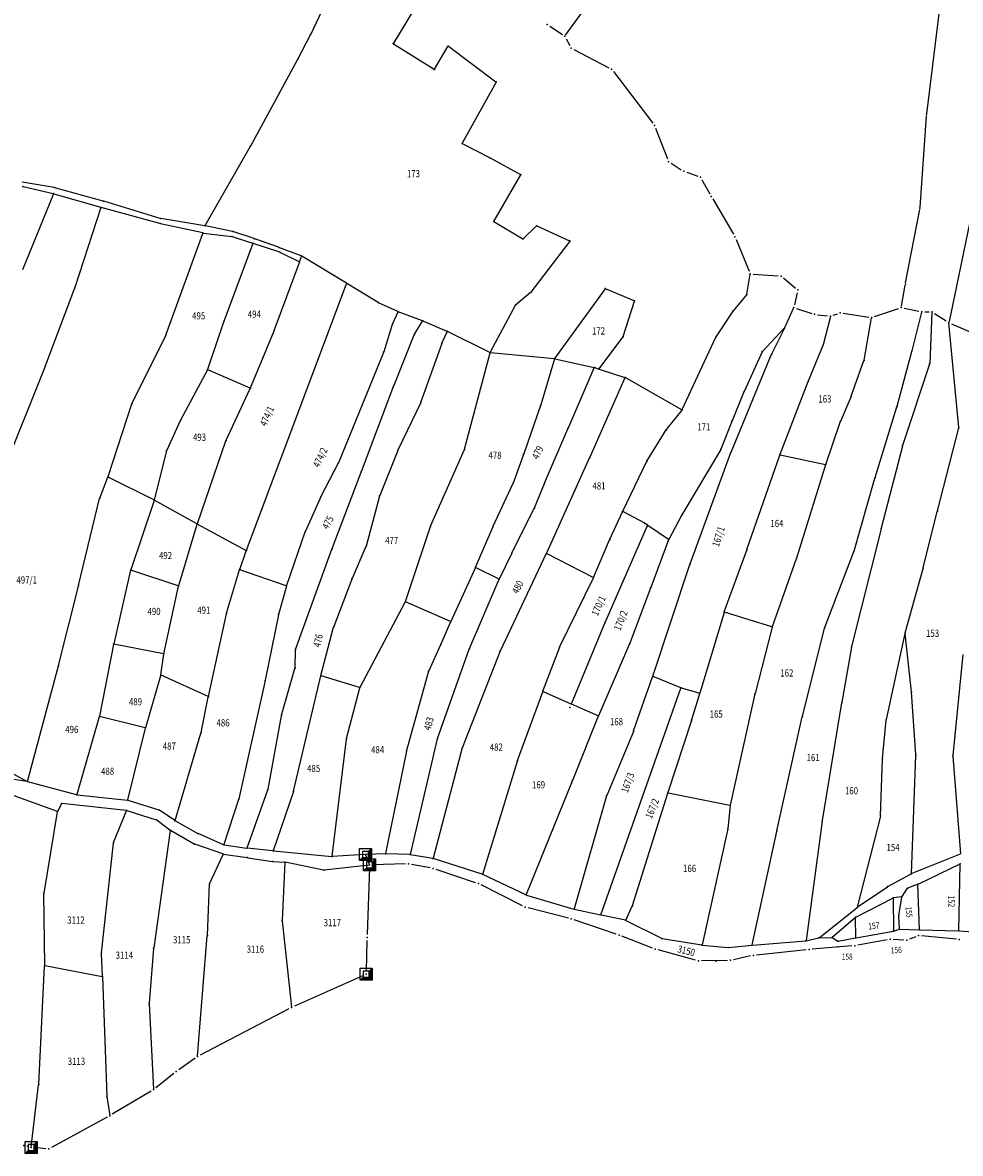
# Model space of a CAD drawing. Units: millimetres. Extents: x 7528637 to 7534552, y 4822930 to 4827654.
# Drawn here: x 7533368 to 7533758, y 4823802 to 4824273 of the extents above; entities that cross this region are included whole.
import ezdxf
from ezdxf.enums import TextEntityAlignment as Align

# ---------------------------------------------------------------- set-up
doc = ezdxf.new("R2010")
doc.units = ezdxf.units.MM
for name, color, linetype in [('01_Parcele granice', 254, 'Continuous'), ('02_Broj parcele', 254, 'Continuous'), ('04_Katastarske_tacke', 7, 'Continuous')]:
    doc.layers.add(name, color=color, linetype=linetype)
doc.styles.add('MAPSOFT18', font='MAPC104.SHX')

# ---------------------------------------------------------------- blocks, each defined once
blk = doc.blocks.new('T1')
at = {"linetype": 'Continuous'}
blk.add_point((0, 0), dxfattribs=at)
blk.add_attdef('OZN-TAC', (0, 0), '', height=5)
blk = doc.blocks.new('T6')
at = {"linetype": 'Continuous'}
for p, q in [((-2.5, -2.5), (-2.5, 2.5)), ((-2.5, 2.5), (2.5, 2.5)), ((1.25, 1.25), (-1.25, 1.25)), ((-1.25, 1.25), (-1.25, -1.25)), ((1.25, 1.25), (2.5, 2.5)), ((1.25, -1.25), (1.25, 1.25)), ((1.5, -1.5), (1.5, 1.5)), ((1.75, 1.75), (1.75, -1.75)), ((2, -2), (2, 2)), ((2.25, 2.25), (2.25, -2.25)), ((2.5, 2.5), (2.5, -2.5)), ((-2.5, -2.5), (-1.25, -1.25)), ((2.5, -2.5), (-2.5, -2.5)), ((2.25, -2.25), (-2.25, -2.25)), ((-2, -2), (2, -2)), ((1.75, -1.75), (-1.75, -1.75)), ((-1.5, -1.5), (1.5, -1.5)), ((-1.25, -1.25), (1.25, -1.25))]:
    blk.add_line(p, q, dxfattribs=at)
blk.add_point((0, 0), dxfattribs=at)
blk.add_attdef('OZN-TAC', (0, 0), '', height=5)

msp = doc.modelspace()

# ---------------------------------------------------------------- linework, layer by layer
at = {"layer": '01_Parcele granice', "linetype": 'Continuous'}
for p, q in [((7533487.62, 4824268.29, 7.09), (7533500.94, 4824296.77, 3.71)), ((7533534.6, 4824285.2, 2.92), (7533522.13, 4824264.57, 6.08)), ((7533744.49, 4824235.16, 8.61), (7533750.62, 4824284.32, -4.71)), ((7533593.9, 4824267.89, -20), (7533603.54, 4824281.36, -11.46)), ((7533587.29, 4824271.7, -20.16), (7533592.57, 4824268.17, -20.26)), ((7533482.4, 4824258.17, -15.65), (7533487.51, 4824268.07, 6.85)), ((7533522.18, 4824264.39, 6.11), (7533539.1, 4824253.77, 7.09)), ((7533594.19, 4824266.37, -20.26), (7533595.61, 4824263.66, -20.26)), ((7533539.27, 4824253.81, 7.09), (7533544.86, 4824263.27, 6.11)), ((7533545.02, 4824263.31, 6.1), (7533564.87, 4824248.52, 6.1)), ((7533597.3, 4824261.97, -20.26), (7533611.98, 4824254.35, -19.06)), ((7533462.63, 4824221.84, -9.52), (7533482.28, 4824257.95, -15.88)), ((7533613.85, 4824252.78, -19.06), (7533630.23, 4824231.28, -15.56)), ((7533564.91, 4824248.34, 6.12), (7533550.77, 4824222.92, 9.68)), ((7533741.7, 4824196.24, -5.28), (7533744.39, 4824234.16, 8.56)), ((7533631.44, 4824229.12, -15.56), (7533636.4, 4824216.34, -9.76)), ((7533443.65, 4824188.54, -4.92), (7533462.51, 4824221.62, -9.48)), ((7533550.82, 4824222.75, 9.7), (7533562.2, 4824216.9, 10)), ((7533562.42, 4824216.78, 9.97), (7533575.1, 4824209.86, 6.33)), ((7533637.91, 4824214.5, -9.76), (7533642.14, 4824211.84, -9.46)), ((7533575.15, 4824209.69, 6.28), (7533563.99, 4824190.44, 3.32)), ((7533644.38, 4824210.76, -9.46), (7533648.97, 4824209.14, -9.66)), ((7533650.76, 4824207.64, -9.66), (7533654, 4824201.8, -9.66)), ((7533380.74, 4824204.38, -1.9), (7533367.37, 4824206.68, -1.6)), ((7533367.76, 4824204.84, 7.93), (7533380.3, 4824201.87, 990.47)), ((7533401.12, 4824198.76, -2.6), (7533380.98, 4824204.33, -1.9)), ((7533380.37, 4824201.72, 996.38), (7533367.53, 4824170.01, 6.22)), ((7533380.54, 4824201.81, 993.92), (7533400.09, 4824196.15, 4.48)), ((7533424.93, 4824191.52, -4.29), (7533401.36, 4824198.69, -2.61)), ((7533655.24, 4824199.63, -9.66), (7533663.86, 4824184.96, -11.16)), ((7533400.17, 4824196, -1.59), (7533389.29, 4824162.64, 0.49)), ((7533424.78, 4824189.36, -3.89), (7533400.33, 4824196.09, -1.61)), ((7533735.68, 4824164.61, 0.45), (7533741.57, 4824195.25, -5.37)), ((7533442.64, 4824185.44, -4.89), (7533425.02, 4824189.3, -3.91)), ((7533443.47, 4824188.45, -4.9), (7533425.17, 4824191.46, -4.3)), ((7533454.98, 4824186.11, -5.89), (7533443.71, 4824188.41, -4.91)), ((7533564.04, 4824190.27, 3.31), (7533576.06, 4824183.03, 3.89)), ((7533576.26, 4824183.06, 3.87), (7533581.75, 4824188.39, 1.93)), ((7533581.95, 4824188.43, 1.9), (7533595.57, 4824182.19, 2.1)), ((7533762.28, 4824189.46, 6.82), (7533753.79, 4824148.55, -3.44)), ((7533427.29, 4824142.88, 0.49), (7533442.72, 4824185.29, -4.89)), ((7533442.88, 4824185.4, -4.91), (7533454.6, 4824184.04, -5.89)), ((7533454.84, 4824183.99, -5.9), (7533463.36, 4824181.2, -6.1)), ((7533464.07, 4824183.07, -6.49), (7533455.22, 4824186.05, -5.91)), ((7533463.44, 4824181.04, -6.08), (7533451.55, 4824148.92, -1.92)), ((7533474.73, 4824177.38, -6.5), (7533463.6, 4824181.12, -6.1)), ((7533474.16, 4824179.47, -6.9), (7533464.31, 4824182.99, -6.5)), ((7533483.7, 4824175.85, -6.9), (7533474.4, 4824179.39, -6.9)), ((7533595.6, 4824182.04, 2.06), (7533579.43, 4824160.74, -7.56)), ((7533664.96, 4824182.72, -11.16), (7533670.39, 4824169.51, -11.06)), ((7533482.82, 4824173.35, -6.7), (7533474.96, 4824177.28, -6.5)), ((7533482.97, 4824173.41, -6.71), (7533483.78, 4824175.69, -6.89)), ((7533502.52, 4824164.45, -0.04), (7533483.93, 4824175.75, -6.86)), ((7533472.43, 4824144.83, -3.91), (7533482.89, 4824173.17, -6.69)), ((7533669.51, 4824159.88, -4.5), (7533670.84, 4824168.23, -10.96)), ((7533672.11, 4824168.27, -11.06), (7533682.52, 4824167.57, -5.56)), ((7533684.73, 4824166.69, -5.56), (7533689.72, 4824162.48, -7.36)), ((7533389.21, 4824162.4, 0.52), (7533377.12, 4824130.35, 6.18)), ((7533460.84, 4824053.08, 5.69), (7533502.59, 4824164.27, 0.01)), ((7533515.7, 4824156.45, -6.45), (7533502.74, 4824164.33, -0.05)), ((7533579.25, 4824160.56, -7.58), (7533573.07, 4824155.36, -6.62)), ((7533610.37, 4824162.13, 3.62), (7533589.33, 4824133.14, 7.98)), ((7533622.5, 4824157.14, 2.61), (7533610.56, 4824162.18, 3.59)), ((7533663.89, 4824153.01, -2.03), (7533669.41, 4824159.66, -4.37)), ((7533690.41, 4824160.46, -7.36), (7533689.31, 4824155.51, -6.86)), ((7533733.91, 4824154.86, -4.49), (7533735.5, 4824163.63, 0.27)), ((7533523.9, 4824152.64, -6.5), (7533515.92, 4824156.34, -6.5)), ((7533572.91, 4824155.17, -6.59), (7533562.52, 4824135.69, -5.41)), ((7533617.89, 4824142.26, 5.58), (7533622.58, 4824156.97, 2.62)), ((7533523.96, 4824152.48, -6.5), (7533521.74, 4824147.55, -6.3)), ((7533534.19, 4824148.86, -6.5), (7533524.13, 4824152.55, -6.5)), ((7533656.61, 4824142.14, -14.88), (7533663.74, 4824152.81, -2.12)), ((7533688.99, 4824154.18, -6.81), (7533685.22, 4824145.88, -3.45)), ((7533690.23, 4824153.91, -6.86), (7533696.5, 4824151.89, -6.86)), ((7533698.93, 4824151.36, -6.86), (7533703.07, 4824150.87, -6.54)), ((7533704.28, 4824150.6, -6.49), (7533701.27, 4824138.81, -2.05)), ((7533705.49, 4824151.14, -6.54), (7533707.2, 4824151.75, -6.22)), ((7533709.62, 4824151.98, -6.22), (7533720.28, 4824150.37, -5.06)), ((7533722.7, 4824150.58, -5.06), (7533732.64, 4824153.97, -4.76)), ((7533735.04, 4824154.12, -4.76), (7533741.17, 4824152.85, -3.76)), ((7533738.33, 4824136.28, -10.45), (7533742.36, 4824152.48, -3.81)), ((7533743.64, 4824152.59, -3.76), (7533745.42, 4824152.58, -3.76)), ((7533746.66, 4824152.45, 2.01), (7533745.7, 4824130.98, 994.23)), ((7533747.72, 4824151.89, -3.76), (7533752.64, 4824148.74, -3.56)), ((7533451.47, 4824148.68, 3.92), (7533444.64, 4824128.56, 994.18)), ((7533521.65, 4824147.32, -6.3), (7533518.08, 4824135.8, -5.9)), ((7533530.93, 4824143.19, -6.3), (7533534.25, 4824148.71, -6.5)), ((7533534.42, 4824148.77, -6.5), (7533544.42, 4824144.49, -6.7)), ((7533675.98, 4824136.05, 0.56), (7533685.08, 4824145.68, -3.36)), ((7533679.91, 4824135.1, 0.56), (7533685.11, 4824145.66, -3.36)), ((7533718.36, 4824132.43, -1.62), (7533721.5, 4824150.06, -5.04)), ((7533757.89, 4824104.35, -3.9), (7533753.7, 4824147.94, -3.56)), ((7533754.83, 4824147.56, -3.56), (7533764.84, 4824143.17, -3.56)), ((7533413.19, 4824114.41, 5.48), (7533427.19, 4824142.65, 0.52)), ((7533462.55, 4824120.84, -0.72), (7533472.34, 4824144.59, -3.88)), ((7533522.37, 4824122.01, -5.11), (7533530.82, 4824142.96, -6.29)), ((7533544.48, 4824144.33, -6.7), (7533542.33, 4824139.59, -6.5)), ((7533562.35, 4824135.64, -5.41), (7533544.64, 4824144.38, -6.69)), ((7533607.88, 4824128.75, 6.99), (7533617.78, 4824142.04, 5.61)), ((7533642.57, 4824111.77, -8.03), (7533656.49, 4824141.93, -14.97)), ((7533542.24, 4824139.36, -6.49), (7533533.61, 4824114.99, -4.71)), ((7533701.19, 4824138.57, -2.04), (7533695.02, 4824123.63, -6.86)), ((7533517.99, 4824135.56, -5.89), (7533499.15, 4824089.59, -0.51)), ((7533551.79, 4824095.29, -1.51), (7533562.43, 4824135.46, -5.39)), ((7533562.58, 4824135.57, -5.34), (7533589.14, 4824133.05, 7.94)), ((7533589.22, 4824132.92, 7.92), (7533583.56, 4824113.69, -5.32)), ((7533589.38, 4824133.01, 7.99), (7533605.8, 4824129.36, 7.01)), ((7533662.91, 4824094.06, -2.99), (7533679.8, 4824134.87, 0.59)), ((7533675.84, 4824135.85, 0.52), (7533668.36, 4824119.37, -10.92)), ((7533713.03, 4824117.33, -9.04), (7533718.3, 4824132.19, -1.66)), ((7533732.11, 4824113.17, -7.52), (7533738.27, 4824136.04, -10.48)), ((7533377.03, 4824130.11, 6.21), (7533358.62, 4824084.06, 10.59)), ((7533444.54, 4824128.33, 994.81), (7533433.38, 4824107.37, 8.29)), ((7533462.39, 4824120.77, 5.72), (7533444.71, 4824128.39, 993.58)), ((7533594.92, 4824103.95, -4.55), (7533605.87, 4824129.22, 6.95)), ((7533606.04, 4824129.29, 7), (7533607.69, 4824128.69, 7)), ((7533607.93, 4824128.61, 7), (7533618.57, 4824125.21, 6.8)), ((7533745.65, 4824130.74, 996.52), (7533734.39, 4824096.75, -1.42)), ((7533618.64, 4824125.06, 6.77), (7533604.02, 4824091.94, -2.97)), ((7533642.41, 4824111.72, -7.93), (7533618.8, 4824125.11, 6.73)), ((7533694.93, 4824123.39, -6.89), (7533683.25, 4824093.04, -3.91)), ((7533452.37, 4824099.04, 2.28), (7533462.45, 4824120.61, -0.68)), ((7533508.77, 4824085.95, -0.32), (7533522.28, 4824121.77, -5.08)), ((7533668.26, 4824119.14, -10.98), (7533663.32, 4824107.09, -8.82)), ((7533403.18, 4824083.82, 6.7), (7533413.09, 4824114.18, 5.5)), ((7533533.52, 4824114.76, -4.68), (7533524, 4824094.87, -0.32)), ((7533583.48, 4824113.45, -5.38), (7533576.45, 4824093.32, -2.02)), ((7533708.48, 4824106.71, -6.92), (7533712.94, 4824117.1, -9.08)), ((7533722.97, 4824083.46, -3.12), (7533732.04, 4824112.93, -7.48)), ((7533635.99, 4824103.49, -6.02), (7533642.44, 4824111.56, -7.98)), ((7533433.27, 4824107.15, 3.11), (7533427.61, 4824094.81, 4.49)), ((7533585.15, 4824081.15, -1.02), (7533594.82, 4824103.73, -4.58)), ((7533627.8, 4824090.24, -4.02), (7533635.84, 4824103.28, -5.98)), ((7533663.22, 4824106.85, -8.78), (7533658.68, 4824095.32, -7.02)), ((7533702.4, 4824088.92, -3.92), (7533708.39, 4824106.48, -6.88)), ((7533748.92, 4824069.57, -0.91), (7533757.87, 4824104.11, -3.89)), ((7533440.38, 4824064.2, 6.29), (7533452.28, 4824098.81, 2.31)), ((7533427.53, 4824094.58, 4.51), (7533422.38, 4824074.13, 6.89)), ((7533523.9, 4824094.64, -0.3), (7533516.42, 4824075.93, 0.5)), ((7533537.63, 4824063.17, 2.19), (7533551.71, 4824095.06, -1.49)), ((7533658.57, 4824095.09, -6.98), (7533642.41, 4824067.86, -2.42)), ((7533645.83, 4824047.43, 2.89), (7533662.82, 4824093.82, -2.99)), ((7533734.32, 4824096.51, -4.88), (7533725.52, 4824062.27, -0.12)), ((7533499.04, 4824089.36, -0.48), (7533491.92, 4824075.56, 1.48)), ((7533576.37, 4824093.08, -1.98), (7533572.02, 4824081.15, -0.22)), ((7533603.92, 4824091.72, -2.99), (7533585.94, 4824051.9, 1.59)), ((7533617.74, 4824069.37, 1.17), (7533627.68, 4824090.02, -3.97)), ((7533669.49, 4824053.44, 0.89), (7533683.17, 4824092.8, -3.89)), ((7533683.33, 4824092.89, -3.9), (7533702.24, 4824088.83, -3.9)), ((7533496.57, 4824053.83, 3.29), (7533508.69, 4824085.71, -0.29)), ((7533702.32, 4824088.68, -0.84), (7533690.17, 4824049.79, 996.94)), ((7533399.72, 4824074.89, 7.29), (7533403.09, 4824083.58, 6.71)), ((7533422.24, 4824074.07, 6.9), (7533403.25, 4824083.64, 6.7)), ((7533571.93, 4824080.92, -0.19), (7533563.61, 4824063.04, 1.59)), ((7533580.97, 4824070.77, 988.83), (7533585.05, 4824080.92, 10.17)), ((7533714.02, 4824052.37, 0.49), (7533722.9, 4824083.22, -3.09)), ((7533491.81, 4824075.34, 1.51), (7533485.34, 4824060.83, 3.09)), ((7533516.34, 4824075.69, 0.51), (7533510.72, 4824054.85, 2.29)), ((7533390.86, 4824038.37, 9.09), (7533399.64, 4824074.65, 7.31)), ((7533422.31, 4824073.89, 6.91), (7533412.61, 4824044.99, 8.49)), ((7533422.46, 4824073.95, 6.9), (7533440.23, 4824064.14, 6.3)), ((7533571.55, 4824052, 8.34), (7533580.86, 4824070.54, 994.06)), ((7533612.34, 4824057.66, 0.21), (7533617.64, 4824069.15, 1.19)), ((7533626.88, 4824064.37, -1.37), (7533617.8, 4824069.2, 1.17)), ((7533642.29, 4824067.64, -2.39), (7533636.96, 4824057.63, -1.41)), ((7533743, 4824045.73, 2.48), (7533748.86, 4824069.33, -0.88)), ((7533432.6, 4824038.36, 8.29), (7533440.3, 4824063.96, 6.31)), ((7533440.45, 4824064.02, 6.3), (7533460.69, 4824053.02, 5.7)), ((7533527.13, 4824031.73, 3.99), (7533537.54, 4824062.94, 2.21)), ((7533563.51, 4824062.82, 1.61), (7533556.4, 4824046.12, 3.39)), ((7533610.33, 4824022.91), (7533628.06, 4824063.43)), ((7533628.01, 4824063.61, -0.13), (7533627.09, 4824064.24, -1.27)), ((7533636.8, 4824057.59, -1.38), (7533628.21, 4824063.47, -0.02)), ((7533725.46, 4824062.03, -0.09), (7533713.09, 4824012.95, 4.69)), ((7533485.25, 4824060.6, 3.11), (7533477.55, 4824038.38, 5.49)), ((7533605.57, 4824041.79, 1.99), (7533612.24, 4824057.44, 0.21)), ((7533636.86, 4824057.4, -1.36), (7533629.4, 4824037.52, 4.86)), ((7533458.05, 4824045.13, 6.09), (7533460.76, 4824052.84, 5.71)), ((7533481.34, 4824011.69, 7.69), (7533496.49, 4824053.59, 3.31)), ((7533510.64, 4824054.62, 2.32), (7533504.89, 4824041.33, 4.08)), ((7533566.29, 4824041.21, 3.59), (7533571.44, 4824051.78, 2.41)), ((7533585.84, 4824051.68, 1.61), (7533566.6, 4824010.96, 5.59)), ((7533605.41, 4824041.74, 2), (7533586, 4824051.73, 1.6)), ((7533660.06, 4824027.44, 3.49), (7533669.41, 4824053.2, 0.91)), ((7533701.89, 4824020.66, 3.49), (7533713.95, 4824052.13, 0.51)), ((7533630.28, 4824000.6, 7.49), (7533645.75, 4824047.19, 2.91)), ((7533690.09, 4824049.55, 995.89), (7533680.06, 4824021.22, 7.41)), ((7533412.54, 4824044.75, 8.5), (7533405.5, 4824014.06, 9.1)), ((7533432.44, 4824038.28, 8.3), (7533412.69, 4824044.83, 8.5)), ((7533452.58, 4824026.87, 8.09), (7533457.97, 4824044.89, 6.11)), ((7533477.39, 4824038.3, 5.5), (7533458.13, 4824044.97, 6.1)), ((7533556.3, 4824045.9, 3.41), (7533546.08, 4824023.43, 5.99)), ((7533556.46, 4824045.95, 3.4), (7533566.13, 4824041.16, 3.6)), ((7533735.47, 4824018.61, 4.89), (7533742.94, 4824045.49, 2.51)), ((7533382.54, 4824005.09, 0.13), (7533390.8, 4824038.13, 9.07)), ((7533426.4, 4824009.95, 9.59), (7533432.53, 4824038.12, 8.31)), ((7533477.48, 4824038.14, 5.51), (7533474.25, 4824026.37, 6.69)), ((7533504.8, 4824041.1, 4.11), (7533497.27, 4824021.27, 5.89)), ((7533553.84, 4824012.13, 5.99), (7533566.19, 4824040.99, 3.61)), ((7533591.39, 4824012.69, 3.99), (7533605.47, 4824041.57, 2.01)), ((7533629.32, 4824037.28, 4.91), (7533620.68, 4824014.36, 6.69)), ((7533508.21, 4823995.94, -3.88), (7533527.03, 4824031.5, 3.98)), ((7533545.92, 4824023.37, 5.99), (7533527.2, 4824031.56, 4.01)), ((7533445, 4823992.1, -1.27), (7533452.51, 4824026.63, 8.07)), ((7533474.19, 4824026.13, 6.66), (7533468.64, 4823998.95, -1.66)), ((7533545.98, 4824023.21, 6), (7533541.89, 4824013.89, 6.4)), ((7533659.98, 4824027.2, 3.49), (7533649.81, 4823993.5, 0.01)), ((7533679.9, 4824021.14, 3.3), (7533660.14, 4824027.28, 3.5)), ((7533491.88, 4824000.91, 0.04), (7533497.2, 4824021.03, 5.86)), ((7533596.31, 4823989.1), (7533610.23, 4824022.68)), ((7533679.99, 4824020.98, 3.31), (7533672.88, 4823993.38, 4.49)), ((7533692.66, 4823983.84, 7.29), (7533701.82, 4824020.42, 3.51)), ((7533727.63, 4823982.52, 8.39), (7533735.41, 4824018.37, 4.91)), ((7533738.07, 4823994.08, 7.09), (7533735.45, 4824018.37, 4.91)), ((7533405.45, 4824013.82, 9.07), (7533399.53, 4823983.86, 0.63)), ((7533426.25, 4824009.85, 9.6), (7533405.59, 4824013.92, 9.1)), ((7533541.79, 4824013.67, 6.41), (7533536.86, 4824002.83, 7.39)), ((7533620.59, 4824014.13, 6.71), (7533607.64, 4823984.08, 10.09)), ((7533425.21, 4824001.14, -1.54), (7533426.35, 4824009.71, 9.44)), ((7533481.11, 4824004, -2.73), (7533481.3, 4824011.45, 7.53)), ((7533540.5, 4823974.64, -1.88), (7533553.75, 4824011.9, 5.98)), ((7533566.5, 4824010.73, 5.58), (7533550.92, 4823970.97, -1.88)), ((7533584.45, 4823994.35, 6.98), (7533591.3, 4824012.46, 4.02)), ((7533713.04, 4824012.71, 4.71), (7533709.03, 4823989.68, 7.09)), ((7533759.46, 4824009.65, 6.7), (7533755.34, 4823967.48, 8.1)), ((7533369.61, 4823956.71, 0.4), (7533382.48, 4824004.85, 0.1)), ((7533418.83, 4823979.18, 0.59), (7533425.16, 4824000.9, -1.69)), ((7533444.86, 4823992.03, -1.3), (7533425.3, 4824000.97, -1.7)), ((7533475.5, 4823984.25, -2.3), (7533481.08, 4824003.76, -2.9)), ((7533480.48, 4823952.67, -0.3), (7533491.82, 4824000.67, 0)), ((7533508.03, 4823995.87, -3.87), (7533491.97, 4824000.75, -0.03)), ((7533536.78, 4824002.6, 7.37), (7533527.62, 4823969.59, -1.07)), ((7533622.25, 4823977.76, 8.59), (7533630.2, 4824000.36, 7.51)), ((7533641.93, 4823995.72, 0.07), (7533630.36, 4824000.43, 7.43)), ((7533468.58, 4823998.71, -1.7), (7533457.63, 4823949.35, -0.5)), ((7533502.56, 4823974.57, -2.91), (7533508.12, 4823995.71, -3.89)), ((7533608.65, 4823901.08), (7533642.01, 4823995.55)), ((7533649.65, 4823993.42), (7533642.17, 4823995.63)), ((7533441.94, 4823977.11, -0.9), (7533444.94, 4823991.86, -1.3)), ((7533573.86, 4823965.43, -2.66), (7533584.37, 4823994.11, 6.96)), ((7533584.52, 4823994.18, 6.93), (7533596.15, 4823989.03, 0.07)), ((7533649.73, 4823993.26, 0.08), (7533646.44, 4823982.32, 7.82)), ((7533672.82, 4823993.14, 4.48), (7533662.55, 4823946.83, -3.88)), ((7533739.92, 4823967.72, 9.69), (7533738.09, 4823993.84, 7.11)), ((7533607.48, 4823984.02, 10), (7533596.37, 4823988.93, 0.1)), ((7533708.99, 4823989.44, 7.11), (7533700.92, 4823940.32, 11.69)), ((7533399.48, 4823983.62, 0.6), (7533390.11, 4823951.15, 1.3)), ((7533418.68, 4823979.09, 0.6), (7533399.63, 4823983.71, 0.6)), ((7533469.83, 4823953.45, -0.91), (7533475.45, 4823984.01, -2.29)), ((7533607.54, 4823983.85, 10.04), (7533596.74, 4823956.99, -2.84)), ((7533646.36, 4823982.08, 7.92), (7533636.57, 4823952.02, 13.08)), ((7533681.98, 4823936.08, 15.88), (7533692.6, 4823983.6, 7.32)), ((7533726.09, 4823966.19, 8.5), (7533727.59, 4823982.28, 8.4)), ((7533411.4, 4823948.94, 1.4), (7533418.77, 4823978.94, 0.6)), ((7533431.09, 4823940.41, 0.1), (7533441.87, 4823976.87, -0.9)), ((7533622.16, 4823977.52, 8.55), (7533611.03, 4823950.85, -2.85)), ((7533496.53, 4823925.48, -0.51), (7533502.51, 4823974.33, -2.89)), ((7533529.19, 4823926.25, -1.9), (7533540.43, 4823974.4, -1.9)), ((7533527.57, 4823969.35, -1.1), (7533518.85, 4823926.57, -1.5)), ((7533550.84, 4823970.73, -1.9), (7533538.63, 4823924.69, -2.3)), ((7533738.11, 4823918.28, -2.57), (7533739.93, 4823967.48, 9.67)), ((7533755.34, 4823967.24, 8.07), (7533758.49, 4823926.52, -2.77)), ((7533559.33, 4823918.05, -2.5), (7533573.78, 4823965.19, -2.7)), ((7533725.24, 4823942.38, 9.4), (7533726.08, 4823965.95, 8.5)), ((7533369.46, 4823956.61, 0.41), (7533355.61, 4823958.68, 1.09)), ((7533361.01, 4823961.28, 0.4), (7533369.47, 4823956.65, 0.4)), ((7533382, 4823944.13, 1.2), (7533354.82, 4823953.96, 0.6)), ((7533389.96, 4823951.06, 1.29), (7533369.7, 4823956.56, 0.41)), ((7533461.09, 4823928.95, 0.1), (7533469.77, 4823953.21, -0.9)), ((7533480.41, 4823952.43, -0.3), (7533471.97, 4823927.79, -0.1)), ((7533596.64, 4823956.75, -2.89), (7533577.48, 4823909.45, -0.51)), ((7533383.71, 4823947.42, 0.81), (7533382.17, 4823944.2, 1.19)), ((7533410.72, 4823944.59, 1.3), (7533383.88, 4823947.52, 0.8)), ((7533390.2, 4823951.02, 1.3), (7533411.25, 4823948.83, 1.4)), ((7533424.38, 4823944.75, 1.4), (7533411.49, 4823948.78, 1.4)), ((7533457.56, 4823949.11, -0.5), (7533451.46, 4823930.33, 0.1)), ((7533610.95, 4823950.61, -2.89), (7533597.44, 4823903.48, -0.51)), ((7533621.8, 4823904.92, -0.86), (7533636.49, 4823951.78, 13.06)), ((7533636.65, 4823951.88, 13.02), (7533662.4, 4823946.73, -3.82)), ((7533376.44, 4823910.11, 1.6), (7533382.1, 4823943.97, 1.2)), ((7533405.43, 4823931.19, 0.11), (7533410.79, 4823944.46, 1.29)), ((7533410.96, 4823944.54, 1.29), (7533423.23, 4823940.71, 0.61)), ((7533430.95, 4823940.36, 0.12), (7533424.6, 4823944.64, 1.38)), ((7533662.51, 4823946.59, -3.89), (7533661.55, 4823937.08, -3.01)), ((7533423.45, 4823940.59, 0.6), (7533429.01, 4823936.4, 0.6)), ((7533440.44, 4823935, 0.3), (7533431.16, 4823940.23, 0.1)), ((7533700.88, 4823940.08, 11.67), (7533694.15, 4823890.26, 0.13)), ((7533725.21, 4823942.14, 12.54), (7533715.43, 4823904.21, 996.86)), ((7533429.09, 4823936.2, 0.6), (7533422.16, 4823887.21, 0.9)), ((7533439.08, 4823930.57, 0.3), (7533429.22, 4823936.26, 0.6)), ((7533451.31, 4823930.26, 0.1), (7533440.66, 4823934.89, 0.3)), ((7533661.51, 4823936.84, -2.99), (7533650.8, 4823888.55, -0.51)), ((7533671.75, 4823888.52, 0.04), (7533681.92, 4823935.84, 15.86)), ((7533400.45, 4823885.15, 0.9), (7533405.37, 4823930.95, 0.1)), ((7533451.03, 4823926.41, 0.1), (7533439.31, 4823930.47, 0.3)), ((7533451.54, 4823930.19, 0.1), (7533460.93, 4823928.85, 0.1)), ((7533471.81, 4823927.68, -0.1), (7533461.17, 4823928.82, 0.1)), ((7533445.43, 4823913.94, 0.5), (7533451.1, 4823926.26, 0.1)), ((7533451.27, 4823926.35, 0.1), (7533461.2, 4823924.91, 0.1)), ((7533461.44, 4823924.87, 0.1), (7533471.67, 4823923.28, -0.1)), ((7533472.05, 4823927.66, -0.1), (7533496.39, 4823925.37, -0.5)), ((7533510.31, 4823926.17, -0.9), (7533496.63, 4823925.37, -0.5)), ((7533510.48, 4823926.06, -0.9), (7533512.14, 4823921.94, -0.9)), ((7533518.71, 4823926.45, -1.49), (7533510.55, 4823926.18, -0.91)), ((7533529.04, 4823926.13, -1.9), (7533518.95, 4823926.45, -1.5)), ((7533538.48, 4823924.59, -2.29), (7533529.28, 4823926.11, -1.91)), ((7533559.17, 4823917.97, -2.5), (7533538.72, 4823924.53, -2.3)), ((7533758.38, 4823926.35, -2.8), (7533738.23, 4823918.21, -2.6)), ((7533471.91, 4823923.25, -0.1), (7533476.77, 4823922.98, -0.1)), ((7533476.88, 4823922.85, -0.1), (7533475.71, 4823898.83, 0.4)), ((7533492.97, 4823919.7, -0.89), (7533477.01, 4823922.95, -0.11)), ((7533512.07, 4823921.81, -0.9), (7533493.21, 4823919.69, -0.9)), ((7533512.15, 4823920.57, -0.9), (7533511.17, 4823892.88, -0.3)), ((7533527.2, 4823922.27, -1.7), (7533513.44, 4823921.86, -0.9)), ((7533537.47, 4823920.58, -1.9), (7533529.68, 4823922.07, -1.7)), ((7533556.36, 4823914.43, -2.5), (7533539.89, 4823919.94, -1.9)), ((7533740.83, 4823913.84, -2.6), (7533758.35, 4823922.3, -2.6)), ((7533757.87, 4823894.42, -1.21), (7533758.46, 4823922.23, -2.59)), ((7533577.32, 4823909.38, -0.51), (7533559.4, 4823917.88, -2.49)), ((7533728.28, 4823912.84, -3), (7533738, 4823918.1, -2.6)), ((7533376.72, 4823880.03, 0.9), (7533376.42, 4823909.87, 1.6)), ((7533444.54, 4823892.48, 0.9), (7533445.38, 4823913.71, 0.5)), ((7533575.9, 4823904.83, -0.5), (7533558.67, 4823913.47, -2.5)), ((7533715.5, 4823904.16, 991.88), (7533728.07, 4823912.71, 5.12)), ((7533734.16, 4823908.62, -0.07), (7533736.45, 4823912.08, -2.43)), ((7533736.64, 4823912.22, -2.5), (7533740.6, 4823913.75, -2.6)), ((7533741.48, 4823894.85, -1.61), (7533740.72, 4823913.67, -2.59)), ((7533577.55, 4823909.29, -0.5), (7533597.29, 4823903.4, -0.5)), ((7533714.89, 4823900.09, -0.32), (7533730.33, 4823908.04, -2.78)), ((7533730.44, 4823907.98, -2.79), (7533730.68, 4823894.36, -1.81)), ((7533733.97, 4823908.51, -0.1), (7533730.56, 4823908.11, -2.7)), ((7533732.9, 4823900.72, -1.97), (7533734.07, 4823908.4, -0.03)), ((7533595.07, 4823899.68, -0.7), (7533578.23, 4823903.96, -0.5)), ((7533597.53, 4823903.33, -0.49), (7533608.49, 4823900.99, -0.01)), ((7533618.82, 4823898.77, -0.69), (7533608.73, 4823900.93, -0.01)), ((7533618.99, 4823898.85, -0.7), (7533621.71, 4823904.69, -0.9)), ((7533699.58, 4823891.49, 6.04), (7533715.3, 4823904.01, 993.86)), ((7533733.13, 4823895.19, -1.8), (7533732.89, 4823900.48, -2)), ((7533475.71, 4823898.59, 0.4), (7533479.67, 4823862.49, 0.3)), ((7533614.99, 4823893.01, -0.7), (7533597.46, 4823898.97, -0.7)), ((7533619.05, 4823898.68, -0.7), (7533633.89, 4823891.28, -0.7)), ((7533705.08, 4823891.67, 0.1), (7533714.69, 4823899.95, -0.3)), ((7533714.86, 4823891.54, 0.49), (7533714.78, 4823899.91, -0.29)), ((7533440.5, 4823842.08, 0.9), (7533444.53, 4823892.24, 0.9)), ((7533630.1, 4823887.18, -0.7), (7533617.33, 4823892.16, -0.7)), ((7533634.12, 4823891.2, -0.7), (7533650.65, 4823888.45, -0.5)), ((7533694.25, 4823890.17, 0.1), (7533699.36, 4823891.38, -0.1)), ((7533699.6, 4823891.41, -0.1), (7533704.87, 4823891.59, 0.1)), ((7533705.1, 4823891.52, 0.09), (7533707.38, 4823890.07, -0.09)), ((7533707.61, 4823890.02, -0.09), (7533714.74, 4823891.4, 0.49)), ((7533714.98, 4823891.44, 0.48), (7533730.56, 4823894.22, -1.78)), ((7533730.8, 4823894.28, -1.8), (7533733.02, 4823895.03, -1.8)), ((7533733.26, 4823895.06, -1.8), (7533741.36, 4823894.74, -1.6)), ((7533739.89, 4823891.9, -1.6), (7533737.29, 4823890.88, -1.6)), ((7533741.6, 4823894.73, -1.6), (7533757.75, 4823894.3, -1.2)), ((7533756.82, 4823890.88, -1), (7533742.3, 4823892.23, -1.6)), ((7533757.99, 4823894.29, -1.2), (7533780.95, 4823892.62, -1)), ((7533422.13, 4823886.97, 0.9), (7533420.29, 4823864.14, 1.1)), ((7533511.1, 4823890.38, -0.3), (7533510.77, 4823877.53)), ((7533648.06, 4823882.12, -0.5), (7533632.47, 4823886.4, -0.7)), ((7533650.89, 4823888.42, -0.5), (7533661.56, 4823887.38, -0.5)), ((7533661.8, 4823887.38, -0.49), (7533671.6, 4823888.39, -0.01)), ((7533671.84, 4823888.41, 0), (7533694.01, 4823890.13, 0.1)), ((7533694.19, 4823886.49, 0.1), (7533673.46, 4823884.26, -0.1)), ((7533713.24, 4823888.03, 0.3), (7533696.68, 4823886.72, 0.1)), ((7533727.95, 4823890.62, -2), (7533715.72, 4823888.36, 0.3)), ((7533734.87, 4823890.51, -1.6), (7533730.43, 4823890.77, -2)), ((7533400.76, 4823875.44, 0.01), (7533400.44, 4823884.91, 0.89)), ((7533661.4, 4823882.03, -0.3), (7533650.52, 4823881.81, -0.5)), ((7533671, 4823883.86, -0.1), (7533663.87, 4823882.32, -0.3)), ((7533374.22, 4823830.41, 0.7), (7533376.71, 4823879.79, 0.9)), ((7533376.84, 4823879.89, 0.9), (7533400.64, 4823875.34, 0)), ((7533400.76, 4823875.2, 0), (7533402.66, 4823825.49, 0.5)), ((7533509.6, 4823875.77), (7533480.82, 4823862.88, 0.3)), ((7533420.29, 4823863.9, 1.1), (7533422.13, 4823828.27, 0.5)), ((7533478.57, 4823861.79, 0.3), (7533441.6, 4823842.54, 0.9)), ((7533439.47, 4823841.24, 0.9), (7533432.58, 4823836.38, 0.5)), ((7533430.58, 4823834.88, 0.5), (7533423.12, 4823828.93, 0.5)), ((7533371.05, 4823804.14, 0.5), (7533374.19, 4823830.17, 0.7)), ((7533402.68, 4823825.25, 0.5), (7533403.83, 4823817.33, 0.3)), ((7533421.07, 4823827.51, 0.5), (7533404.92, 4823817.85, 0.3)), ((7533402.75, 4823816.61, 0.3), (7533379.57, 4823803.95, 0.4)), ((7533369.82, 4823804.33, 0.5), (7533369.23, 4823804.49, 0.9)), ((7533377.23, 4823803.46, 0.4), (7533372.27, 4823803.91, 0.5))]:
    msp.add_line(p, q, dxfattribs=at)

# ---------------------------------------------------------------- block references
at = {"layer": '04_Katastarske_tacke'}
for name, p in [('T1', (7533487.57, 4824268.18, 7.1)), ('T1', (7533586.25, 4824272.39, -20.16)), ('T1', (7533586.25, 4824272.39, -20.16)), ('T1', (7533522.07, 4824264.46, 6.1)), ('T1', (7533593.61, 4824267.48, -20.26)), ('T1', (7533593.61, 4824267.48, -20.26)), ('T1', (7533544.92, 4824263.38, 6.1)), ('T1', (7533596.19, 4824262.55, -20.26)), ('T1', (7533596.19, 4824262.55, -20.26)), ('T1', (7533482.34, 4824258.06, -15.9)), ('T1', (7533539.21, 4824253.7, 7.1)), ('T1', (7533613.09, 4824253.77, -19.06)), ('T1', (7533613.09, 4824253.77, -19.06)), ('T1', (7533564.97, 4824248.45, 6.1)), ('T1', (7533744.43, 4824234.66, 8.74)), ('T1', (7533630.99, 4824230.29, -15.56)), ('T1', (7533630.99, 4824230.29, -15.56)), ('T1', (7533462.57, 4824221.73, -9.5)), ('T1', (7533550.71, 4824222.81, 9.7)), ('T1', (7533562.31, 4824216.84, 10)), ('T1', (7533636.85, 4824215.17, -9.76)), ('T1', (7533636.85, 4824215.17, -9.76)), ('T1', (7533575.21, 4824209.8, 6.3)), ('T1', (7533643.2, 4824211.17, -9.46)), ('T1', (7533643.2, 4824211.17, -9.46)), ('T1', (7533650.15, 4824208.73, -9.66)), ('T1', (7533650.15, 4824208.73, -9.66)), ('T1', (7533367.64, 4824204.87, -1.6)), ('T1', (7533380.86, 4824204.36, -1.9)), ('T1', (7533380.42, 4824201.84, 1000)), ('T1', (7533401.24, 4824198.73, -2.6)), ('T1', (7533654.61, 4824200.71, -9.66)), ('T1', (7533654.61, 4824200.71, -9.66)), ('T1', (7533400.21, 4824196.12, -1.6)), ('T1', (7533741.66, 4824195.74, -5.46)), ('T1', (7533424.9, 4824189.33, -3.9)), ('T1', (7533425.05, 4824191.48, -4.3)), ('T1', (7533443.59, 4824188.43, -4.9)), ('T1', (7533563.93, 4824190.33, 3.3)), ('T1', (7533581.84, 4824188.48, 1.9)), ('T1', (7533442.76, 4824185.41, -4.9)), ('T1', (7533454.72, 4824184.03, -5.9)), ('T1', (7533455.1, 4824186.09, -5.9)), ('T1', (7533664.49, 4824183.88, -11.16)), ('T1', (7533664.49, 4824183.88, -11.16)), ('T1', (7533463.48, 4824181.16, -6.1)), ('T1', (7533464.19, 4824183.03, -6.5)), ('T1', (7533474.28, 4824179.43, -6.9)), ('T1', (7533576.17, 4824182.97, 3.9)), ('T1', (7533595.68, 4824182.14, 2.1)), ('T1', (7533474.85, 4824177.34, -6.5)), ('T1', (7533483.82, 4824175.81, -6.9)), ('T1', (7533482.93, 4824173.29, -6.7)), ('T1', (7533502.63, 4824164.39)), ('T1', (7533670.86, 4824168.35, -11.06)), ('T1', (7533670.86, 4824168.35, -11.06)), ('T1', (7533683.77, 4824167.49, -5.56)), ('T1', (7533683.77, 4824167.49, -5.56)), ('T1', (7533389.25, 4824162.52, 0.5)), ('T1', (7533579.35, 4824160.64, -7.6)), ('T1', (7533610.44, 4824162.23, 3.6)), ('T1', (7533669.49, 4824159.76, -4.4)), ('T1', (7533690.68, 4824161.68, -7.36)), ('T1', (7533690.68, 4824161.68, -7.36)), ('T1', (7533735.59, 4824164.12, 0.54)), ('T1', (7533515.81, 4824156.39, -6.5)), ('T1', (7533572.97, 4824155.28, -6.6)), ('T1', (7533622.62, 4824157.09, 2.6)), ('T1', (7533524.01, 4824152.59, -6.5)), ('T1', (7533663.81, 4824152.91, -2)), ('T1', (7533689.04, 4824154.29, -6.86)), ('T1', (7533689.04, 4824154.29, -6.86)), ('T1', (7533697.69, 4824151.51, -6.86)), ('T1', (7533697.69, 4824151.51, -6.86)), ('T1', (7533704.31, 4824150.72, -6.54)), ('T1', (7533704.31, 4824150.72, -6.54)), ('T1', (7533708.38, 4824152.17, -6.22)), ('T1', (7533708.38, 4824152.17, -6.22)), ('T1', (7533733.82, 4824154.37, -4.76)), ('T1', (7533733.82, 4824154.37, -4.76)), ('T1', (7533742.39, 4824152.6, -3.76)), ('T1', (7533742.39, 4824152.6, -3.76)), ('T1', (7533746.67, 4824152.57, -3.76)), ('T1', (7533746.67, 4824152.57, -3.76)), ('T1', (7533451.51, 4824148.8, -1.9)), ('T1', (7533521.69, 4824147.44, -6.3)), ('T1', (7533534.31, 4824148.82, -6.5)), ('T1', (7533685.17, 4824145.77, -3.4)), ('T1', (7533721.52, 4824150.18, -5.06)), ('T1', (7533721.52, 4824150.18, -5.06)), ('T1', (7533753.69, 4824148.06, -3.56)), ('T1', (7533753.69, 4824148.06, -3.56)), ('T1', (7533427.25, 4824142.76, 0.5)), ('T1', (7533472.39, 4824144.71, -3.9)), ('T1', (7533530.87, 4824143.08, -6.3)), ('T1', (7533544.53, 4824144.44, -6.7)), ('T1', (7533617.85, 4824142.14, 5.6)), ('T1', (7533656.54, 4824142.04, -15)), ('T1', (7533542.28, 4824139.48, -6.5)), ('T1', (7533701.24, 4824138.69, -2)), ('T1', (7533738.3, 4824136.16, -10.5)), ('T1', (7533518.04, 4824135.68, -5.9)), ('T1', (7533562.46, 4824135.58, -5.4)), ('T1', (7533589.26, 4824133.04, 8)), ('T1', (7533675.89, 4824135.96, 0.6)), ('T1', (7533679.85, 4824134.99, 0.6)), ('T1', (7533718.34, 4824132.31, -1.6)), ('T1', (7533377.08, 4824130.23, 6.2)), ('T1', (7533444.6, 4824128.44, 1000)), ('T1', (7533605.92, 4824129.33, 7)), ('T1', (7533607.81, 4824128.65, 7)), ('T1', (7533745.69, 4824130.86, 1000)), ('T1', (7533618.69, 4824125.17, 6.8)), ('T1', (7533694.97, 4824123.51, -6.9)), ('T1', (7533462.5, 4824120.72, -0.7)), ('T1', (7533522.32, 4824121.89, -5.1)), ('T1', (7533668.31, 4824119.26, -11)), ('T1', (7533712.99, 4824117.21, -9.1)), ('T1', (7533413.13, 4824114.3, 5.5)), ('T1', (7533533.57, 4824114.87, -4.7)), ('T1', (7533583.52, 4824113.57, -5.4)), ('T1', (7533732.08, 4824113.05, -7.5)), ('T1', (7533642.52, 4824111.66, -8)), ('T1', (7533433.32, 4824107.26, 3.1)), ('T1', (7533594.87, 4824103.84, -4.6)), ('T1', (7533635.91, 4824103.39, -6)), ('T1', (7533663.27, 4824106.97, -8.8)), ('T1', (7533708.43, 4824106.6, -6.9)), ('T1', (7533757.9, 4824104.23, -3.9)), ('T1', (7533452.32, 4824098.93, 2.3)), ('T1', (7533427.56, 4824094.7, 4.5)), ('T1', (7533523.95, 4824094.76, -0.3)), ('T1', (7533551.76, 4824095.17, -1.5)), ('T1', (7533658.63, 4824095.2, -7)), ('T1', (7533662.86, 4824093.94, -3)), ('T1', (7533734.35, 4824096.63, -4.9)), ('T1', (7533499.1, 4824089.47, -0.5)), ('T1', (7533576.41, 4824093.2, -2)), ('T1', (7533603.97, 4824091.83, -3)), ('T1', (7533627.73, 4824090.13, -4)), ('T1', (7533683.21, 4824092.92, -3.9)), ('T1', (7533508.73, 4824085.83, -0.3)), ('T1', (7533702.36, 4824088.8, -3.9)), ('T1', (7533403.14, 4824083.7, 6.7)), ('T1', (7533571.98, 4824081.03, -0.2)), ('T1', (7533585.1, 4824081.04, -1)), ('T1', (7533722.93, 4824083.34, -3.1)), ('T1', (7533399.67, 4824074.77, 7.3)), ('T1', (7533491.86, 4824075.45, 1.5)), ('T1', (7533516.37, 4824075.81, 0.5)), ('T1', (7533422.35, 4824074.01, 6.9)), ('T1', (7533580.92, 4824070.65, 1000)), ('T1', (7533617.69, 4824069.26, 1.2)), ('T1', (7533642.35, 4824067.75, -2.4)), ('T1', (7533748.89, 4824069.45, -0.9)), ('T1', (7533440.34, 4824064.08, 6.3)), ('T1', (7533485.29, 4824060.72, 3.1)), ('T1', (7533537.58, 4824063.06, 2.2)), ('T1', (7533563.56, 4824062.93, 1.6)), ('T1', (7533626.99, 4824064.31, -1.4)), ('T1', (7533627.9, 4824063.05)), ('T1', (7533628.11, 4824063.54)), ('T1', (7533725.49, 4824062.15, -0.1)), ('T1', (7533612.29, 4824057.55, 0.2)), ('T1', (7533636.9, 4824057.52, -1.4)), ('T1', (7533460.8, 4824052.96, 5.7)), ('T1', (7533496.53, 4824053.71, 3.3)), ('T1', (7533510.69, 4824054.73, 2.3)), ('T1', (7533571.49, 4824051.89, 2.4)), ('T1', (7533585.89, 4824051.79, 1.6)), ('T1', (7533669.45, 4824053.32, 0.9)), ('T1', (7533713.99, 4824052.25, 0.5)), ('T1', (7533645.79, 4824047.31, 2.9)), ('T1', (7533690.13, 4824049.67, 1000)), ('T1', (7533412.57, 4824044.87, 8.5)), ('T1', (7533458.01, 4824045.01, 6.1)), ('T1', (7533556.35, 4824046.01, 3.4)), ('T1', (7533742.97, 4824045.61, 2.5)), ('T1', (7533390.83, 4824038.25, 9.1)), ('T1', (7533432.56, 4824038.24, 8.3)), ('T1', (7533477.51, 4824038.26, 5.5)), ('T1', (7533504.84, 4824041.22, 4.1)), ('T1', (7533566.24, 4824041.1, 3.6)), ('T1', (7533605.52, 4824041.68, 2)), ('T1', (7533629.36, 4824037.4, 4.9)), ('T1', (7533527.09, 4824031.61, 4)), ('T1', (7533452.54, 4824026.75, 8.1)), ('T1', (7533474.22, 4824026.25, 6.7)), ('T1', (7533546.03, 4824023.32, 6)), ('T1', (7533660.02, 4824027.32, 3.5)), ('T1', (7533497.23, 4824021.15, 5.9)), ('T1', (7533610.28, 4824022.8)), ('T1', (7533680.02, 4824021.1, 3.3)), ('T1', (7533701.85, 4824020.54, 3.5)), ('T1', (7533735.44, 4824018.49, 4.9)), ('T1', (7533405.47, 4824013.94, 9.1)), ('T1', (7533541.84, 4824013.78, 6.4)), ('T1', (7533620.64, 4824014.24, 6.7)), ('T1', (7533426.37, 4824009.83, 9.6)), ('T1', (7533481.3, 4824011.57, 7.7)), ('T1', (7533553.79, 4824012.02, 6)), ('T1', (7533566.55, 4824010.85, 5.6)), ('T1', (7533591.34, 4824012.58, 4)), ('T1', (7533713.06, 4824012.83, 4.7)), ('T1', (7533382.51, 4824004.97, 0.1)), ('T1', (7533425.19, 4824001.02, -1.7)), ('T1', (7533481.11, 4824003.88, -2.9)), ('T1', (7533491.85, 4824000.79)), ('T1', (7533536.81, 4824002.72, 7.4)), ('T1', (7533630.24, 4824000.48, 7.5)), ('T1', (7533468.61, 4823998.83, -1.7)), ('T1', (7533508.15, 4823995.83, -3.9)), ('T1', (7533642.05, 4823995.67)), ('T1', (7533444.97, 4823991.98, -1.3)), ('T1', (7533584.41, 4823994.23, 7)), ('T1', (7533649.77, 4823993.38)), ('T1', (7533672.85, 4823993.26, 4.5)), ('T1', (7533738.08, 4823993.96, 7.1)), ('T1', (7533595.62, 4823987.44)), ('T1', (7533596.26, 4823988.98)), ('T1', (7533709.01, 4823989.56, 7.1)), ('T1', (7533399.51, 4823983.74, 0.6)), ('T1', (7533475.47, 4823984.13, -2.3)), ('T1', (7533607.59, 4823983.97, 10.1)), ('T1', (7533646.4, 4823982.2, 7.9)), ('T1', (7533692.63, 4823983.72, 7.3)), ('T1', (7533727.6, 4823982.4, 8.4)), ('T1', (7533418.8, 4823979.06, 0.6)), ('T1', (7533441.91, 4823976.99, -0.9)), ('T1', (7533622.21, 4823977.64, 8.6)), ('T1', (7533502.53, 4823974.45, -2.9)), ('T1', (7533540.46, 4823974.52, -1.9)), ('T1', (7533527.59, 4823969.47, -1.1)), ('T1', (7533550.87, 4823970.85, -1.9)), ('T1', (7533739.93, 4823967.6, 9.7)), ('T1', (7533755.33, 4823967.36, 8.1)), ('T1', (7533573.82, 4823965.31, -2.7)), ('T1', (7533726.08, 4823966.07, 8.5)), ('T1', (7533596.69, 4823956.87, -2.9)), ('T1', (7533369.58, 4823956.59, 0.4)), ('T1', (7533469.81, 4823953.33, -0.9)), ('T1', (7533480.45, 4823952.55, -0.3)), ('T1', (7533383.76, 4823947.53, 0.8)), ('T1', (7533383.76, 4823947.53, 0.8)), ('T1', (7533390.08, 4823951.03, 1.3)), ('T1', (7533411.37, 4823948.82, 1.4)), ('T1', (7533457.6, 4823949.23, -0.5)), ('T1', (7533610.98, 4823950.73, -2.9)), ('T1', (7533636.53, 4823951.9, 13.1)), ('T1', (7533382.12, 4823944.09, 1.2)), ('T1', (7533382.12, 4823944.09, 1.2)), ('T1', (7533410.84, 4823944.58, 1.3)), ('T1', (7533410.84, 4823944.58, 1.3)), ('T1', (7533424.5, 4823944.71, 1.4)), ('T1', (7533662.52, 4823946.71, -3.9)), ('T1', (7533423.35, 4823940.67, 0.6)), ('T1', (7533423.35, 4823940.67, 0.6)), ('T1', (7533431.05, 4823940.29, 0.1)), ('T1', (7533700.9, 4823940.2, 11.7)), ('T1', (7533725.24, 4823942.26, 9.4)), ('T1', (7533429.11, 4823936.32, 0.6)), ('T1', (7533429.11, 4823936.32, 0.6)), ('T1', (7533440.55, 4823934.94, 0.3)), ('T1', (7533661.54, 4823936.96, -3)), ('T1', (7533681.95, 4823935.96, 15.9)), ('T1', (7533405.38, 4823931.07, 0.1)), ('T1', (7533439.19, 4823930.51, 0.3)), ('T1', (7533439.19, 4823930.51, 0.3)), ('T1', (7533451.42, 4823930.21, 0.1)), ('T1', (7533461.05, 4823928.83, 0.1)), ('T6', (7533510.43, 4823926.18, -0.9)), ('T1', (7533451.15, 4823926.37, 0.1)), ('T1', (7533451.15, 4823926.37, 0.1)), ('T1', (7533461.32, 4823924.89, 0.1)), ('T1', (7533461.32, 4823924.89, 0.1)), ('T1', (7533471.93, 4823927.67, -0.1)), ('T1', (7533496.51, 4823925.36, -0.5)), ('T6', (7533512.19, 4823921.82, -0.9)), ('T1', (7533518.83, 4823926.45, -1.5)), ('T1', (7533529.16, 4823926.13, -1.9)), ('T1', (7533538.6, 4823924.57, -2.3)), ('T1', (7533471.79, 4823923.26, -0.1)), ('T1', (7533471.79, 4823923.26, -0.1)), ('T1', (7533476.89, 4823922.97, -0.1)), ('T1', (7533476.89, 4823922.97, -0.1)), ('T1', (7533493.09, 4823919.68, -0.9)), ('T1', (7533493.09, 4823919.68, -0.9)), ('T1', (7533512.19, 4823921.82, -0.9)), ('T1', (7533528.45, 4823922.31, -1.7)), ('T1', (7533538.7, 4823920.34, -1.9)), ('T1', (7533758.46, 4823922.35, -2.6)), ('T1', (7533559.29, 4823917.93, -2.5)), ('T1', (7533738.11, 4823918.16, -2.6)), ('T1', (7533376.42, 4823909.99, 1.6)), ('T1', (7533445.38, 4823913.83, 0.5)), ('T1', (7533557.55, 4823914.03, -2.5)), ('T1', (7533728.17, 4823912.78, -3)), ('T1', (7533736.52, 4823912.18, -2.5)), ('T1', (7533740.72, 4823913.79, -2.6)), ('T1', (7533577.43, 4823909.33, -0.5)), ('T1', (7533730.44, 4823908.1, -2.8)), ('T1', (7533734.09, 4823908.52)), ('T1', (7533577.02, 4823904.27, -0.5)), ('T1', (7533597.41, 4823903.36, -0.5)), ('T1', (7533608.61, 4823900.96)), ('T1', (7533621.76, 4823904.8, -0.9)), ('T1', (7533715.4, 4823904.09, 1000)), ('T1', (7533732.88, 4823900.6, -2)), ('T1', (7533475.7, 4823898.71, 0.4)), ('T1', (7533596.28, 4823899.37, -0.7)), ('T1', (7533618.94, 4823898.74, -0.7)), ('T1', (7533714.78, 4823900.03, -0.3)), ('T1', (7533444.54, 4823892.36, 0.9)), ('T1', (7533511.13, 4823891.63, -0.3)), ('T1', (7533616.17, 4823892.61, -0.7)), ('T1', (7533634, 4823891.22, -0.7)), ('T1', (7533699.48, 4823891.41, -0.1)), ('T1', (7533704.99, 4823891.59, 0.1)), ('T1', (7533714.86, 4823891.42, 0.5)), ('T1', (7533729.18, 4823890.85, -2)), ('T1', (7533730.68, 4823894.24, -1.8)), ('T1', (7533733.14, 4823895.07, -1.8)), ('T1', (7533741.06, 4823892.35, -1.6)), ('T1', (7533741.48, 4823894.73, -1.6)), ('T1', (7533757.87, 4823894.3, -1.2)), ('T1', (7533422.14, 4823887.09, 0.9)), ('T1', (7533631.26, 4823886.73, -0.7)), ('T1', (7533650.77, 4823888.43, -0.5)), ('T1', (7533661.68, 4823887.37, -0.5)), ('T1', (7533671.72, 4823888.4)), ('T1', (7533694.13, 4823890.14, 0.1)), ('T1', (7533695.43, 4823886.62, 0.1)), ('T1', (7533707.45, 4823887.67, -0.1)), ('T1', (7533707.49, 4823890, -0.1)), ('T1', (7533714.49, 4823888.13, 0.3)), ('T1', (7533736.12, 4823890.43, -1.6)), ('T1', (7533758.06, 4823890.76, -1)), ('T1', (7533400.44, 4823885.03, 0.9)), ('T1', (7533649.27, 4823881.79, -0.5)), ('T1', (7533656.57, 4823881.63)), ('T1', (7533662.65, 4823882.05, -0.3)), ('T1', (7533672.22, 4823884.13, -0.1)), ('T1', (7533376.72, 4823879.91, 0.9)), ('T6', (7533510.74, 4823876.28)), ('T1', (7533400.76, 4823875.32)), ('T1', (7533420.28, 4823864.02, 1.1)), ('T1', (7533479.68, 4823862.37, 0.3)), ('T1', (7533440.49, 4823841.96, 0.9)), ('T1', (7533431.56, 4823835.66, 0.5)), ('T1', (7533374.21, 4823830.29, 0.7)), ('T1', (7533402.66, 4823825.37, 0.5)), ('T1', (7533422.14, 4823828.15, 0.5)), ('T1', (7533403.85, 4823817.21, 0.3)), ('T6', (7533371.03, 4823804.02, 0.5)), ('T1', (7533368.02, 4823804.8, 0.9)), ('T1', (7533378.47, 4823803.35, 0.4))]:
    msp.add_blockref(name, p, dxfattribs=at)

# ---------------------------------------------------------------- texts
at = {"layer": '02_Broj parcele', "linetype": 'Continuous', "style": 'MAPSOFT18', "width": 0.8}
for s, height, p in [('173', 3, (7533530.45, 4824210.18)), ('495', 3, (7533440.91, 4824150.9)), ('494', 3, (7533464.13, 4824151.6)), ('172', 3, (7533607.64, 4824144.59)), ('163', 3, (7533702.01, 4824116.23)), ('171', 3, (7533651.57, 4824104.61)), ('493', 3, (7533441.27, 4824100.25)), ('478', 3, (7533564.47, 4824092.75)), ('481', 3, (7533607.83, 4824079.96)), ('164', 3, (7533682.01, 4824064.27)), ('477', 3, (7533521.4, 4824057.19)), ('492', 3, (7533427.1, 4824050.9)), ('497/1', 3, (7533369.22, 4824040.72)), ('490', 3, (7533422.32, 4824027.58)), ('491', 3, (7533443.07, 4824028.13)), ('153', 3, (7533746.91, 4824018.46)), ('162', 3, (7533686.13, 4824001.91)), ('489', 3, (7533414.58, 4823989.96)), ('165', 3, (7533656.7, 4823984.78)), ('486', 3, (7533451.09, 4823981.11)), ('168', 3, (7533615.12, 4823981.62)), ('496', 3, (7533388.03, 4823978.35)), ('487', 3, (7533428.69, 4823971.43)), ('484', 3, (7533515.55, 4823969.88)), ('482', 3, (7533565.03, 4823970.99)), ('161', 3, (7533697.11, 4823966.63)), ('488', 3, (7533402.97, 4823960.92)), ('485', 3, (7533488.86, 4823962.09)), ('169', 3, (7533582.62, 4823955.27)), ('160', 3, (7533713.11, 4823952.81)), ('154', 3, (7533730.42, 4823929.14)), ('166', 3, (7533645.6, 4823920.39)), ('3112', 3, (7533389.74, 4823898.84)), ('3117', 3, (7533496.68, 4823897.78)), ('3115', 3, (7533433.86, 4823890.64)), ('3116', 3, (7533464.56, 4823886.71)), ('3114', 3, (7533409.94, 4823884.2)), ('158', 2.45, (7533711.33, 4823883.58)), ('3113', 3, (7533389.96, 4823839.95))]:
    msp.add_text(s, height=height, dxfattribs=at).set_placement(p, align=Align.MIDDLE_CENTER)
for s, height, rotation, p in [('474/1', 3, 66, (7533469.41, 4824109.04)), ('474/2', 3, 64, (7533491.58, 4824091.8)), ('479', 3, 64, (7533582.25, 4824093.86)), ('475', 3, 62, (7533494.76, 4824064.65)), ('167/1', 3, 72, (7533657.62, 4824058.81)), ('480', 3, 62, (7533573.92, 4824037.71)), ('170/1', 3, 66, (7533607.65, 4824029.94)), ('170/2', 3, 68, (7533616.88, 4824023.79)), ('476', 3, 78, (7533490.71, 4824015.4)), ('483', 3, 74, (7533536.84, 4823980.77)), ('167/3', 3, 70, (7533619.82, 4823956.18)), ('167/2', 3, 68, (7533629.99, 4823945.38)), ('152', 2.675, 272, (7533754.79, 4823906.61)), ('155', 2.5, 276, (7533737.08, 4823902.18)), ('157', 2.625, 6, (7533722.43, 4823896.41)), ('3150', 3, 346, (7533644.23, 4823886.04)), ('156', 2.55, 4, (7533731.76, 4823886.32))]:
    msp.add_text(s, height=height, rotation=rotation, dxfattribs=at).set_placement(p, align=Align.MIDDLE_CENTER)

doc.saveas('drawing.dxf')
